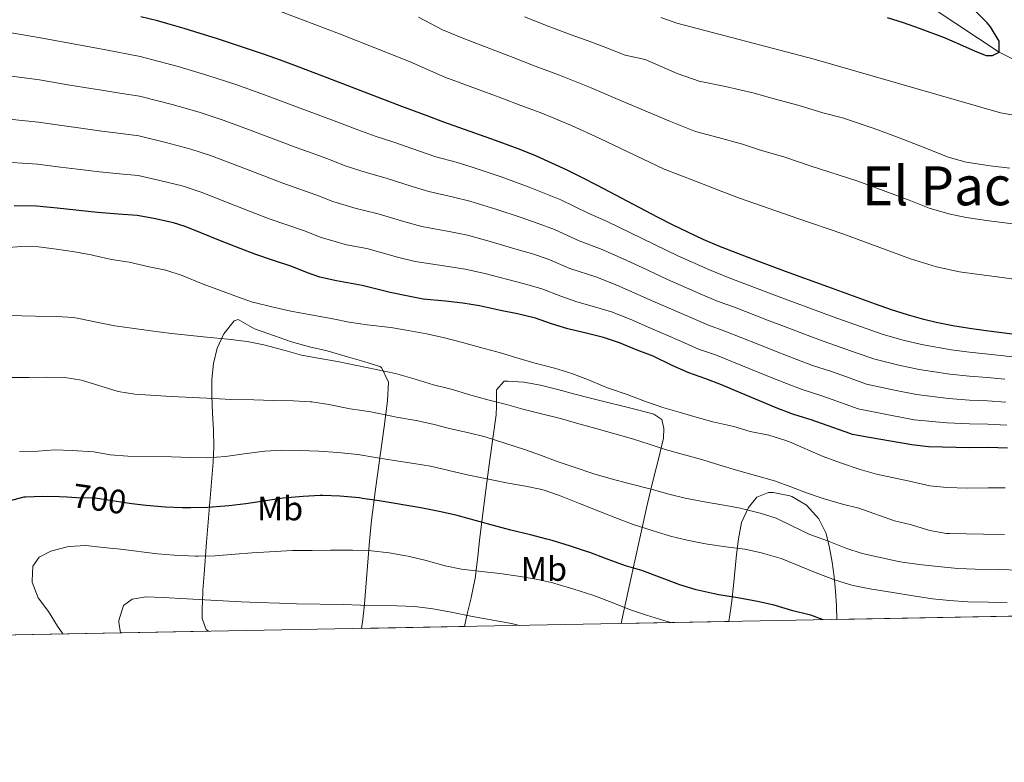
# Model space of a CAD drawing. Units: metres. Extents: x 627787 to 634693, y 4734243 to 4738999.
# Drawn here: x 629878 to 630169, y 4734243 to 4734462 of the extents above; entities that cross this region are included whole.
import ezdxf
from ezdxf.enums import TextEntityAlignment as Align

# ---------------------------------------------------------------- set-up
doc = ezdxf.new("R2010")
doc.units = ezdxf.units.M
doc.header["$MEASUREMENT"] = 0
doc.linetypes.add('DGN Style 3', pattern=[120.57332000000002, 86.12380000000002, -34.44952000000001])
doc.linetypes.add('DGN Style 5', pattern=[60.28666000000001, 25.83714000000001, -34.44952000000001])
for name, color, linetype, lineweight in [('Nivel 11', 7, 'Continuous', 0), ('Nivel 22', 7, 'Continuous', 0), ('Nivel 35', 7, 'Continuous', 0), ('Nivel 37', 7, 'Continuous', 0), ('Nivel 4', 7, 'Continuous', 0), ('Nivel 41', 7, 'Continuous', 0), ('Nivel 45', 7, 'Continuous', 0), ('Nivel 49', 7, 'Continuous', 0), ('Nivel 5', 7, 'Continuous', 0), ('Nivel 57', 7, 'Continuous', 0), ('Nivel 61', 7, 'Continuous', 0)]:
    doc.layers.add(name, color=color, linetype=linetype, lineweight=lineweight)
doc.styles.add('Style-Arial Narrow', font='txt')
doc.styles.add('Style-Helvetica-Narrow-Oblique', font='txt')
doc.styles.add('Style-Times New Roman', font='txt')

msp = doc.modelspace()

# ---------------------------------------------------------------- linework, layer by layer
at = {"layer": 'Nivel 11', "color": 142, "linetype": 'DGN Style 3', "lineweight": 13}
msp.add_polyline3d([(629876.5, 4734647.300000001, 580), (629914.8500000015, 4734632.08, 581.86), (629947.1799999997, 4734613.42, 585), (629967.9600000009, 4734606.790000001, 586.12), (629991.879999999, 4734592.85, 590), (630026.75, 4734555.460000001, 595), (630056.0500000007, 4734527.720000001, 600), (630080.1999999993, 4734511.34, 605), (630105.370000001, 4734491.619999999, 610), (630122.870000001, 4734481.880000001, 613.6), (630129.6700000018, 4734478.1, 615), (630148.0799999982, 4734465.16, 620), (630167.2800000012, 4734452.4, 625), (630192.6999999993, 4734439.52, 629.09)], dxfattribs=at)
at = {"layer": 'Nivel 22', "color": 30, "linetype": 'DGN Style 5', "lineweight": 30, "elevation": 700, "flags": 128}
msp.add_lwpolyline([(629911.0700000003, 4734318.99), (629910.3000000007, 4734319.08), (629905.1999999993, 4734319.890000001), (629900.2300000004, 4734320.609999999), (629899.7800000012, 4734320.65), (629894.7100000009, 4734320.800000001), (629891.9600000009, 4734320.92)], dxfattribs=at)
at = {"layer": 'Nivel 35', "color": 92, "linetype": 'DGN Style 3', "lineweight": 0}
for points in [[(629978.8500000015, 4734282.17, 720.16), (629979.2600000016, 4734284.84, 719.11), (629979.7199999988, 4734289.449999999, 717.23), (629981.25, 4734307.91, 709.7), (629981.879999999, 4734314.119999999, 707.16), (629982.4299999997, 4734318.73, 705.28), (629983.0399999991, 4734323.32, 703.4), (629985.6000000015, 4734341.689999999, 695.88), (629986.5500000007, 4734349.460000001, 692.71), (629986.8399999999, 4734354.939999999, 691.26), (629984.8200000003, 4734359.300000001, 690.46), (629984.3000000007, 4734359.529999999, 690.4), (629979.5300000012, 4734361.029999999, 689.95), (629974.7399999984, 4734362.380000001, 689.74), (629968.75, 4734364.140000001, 689.74), (629963.4899999984, 4734365.4, 689.74), (629958.2399999984, 4734366.859999999, 689.74), (629953.1999999993, 4734368.640000001, 689.74), (629947.2199999988, 4734370.65, 689.74), (629942.3999999985, 4734373.49, 689.74), (629941.2399999984, 4734373.08, 689.74), (629938.2300000004, 4734369.220000001, 690.09), (629936.2699999996, 4734364.98, 691.0500000000001), (629935.1400000006, 4734360.439999999, 692.5), (629934.6600000001, 4734355.68, 694.32), (629934.6400000006, 4734350.77, 696.38), (629934.8599999994, 4734345.779999999, 698.5500000000001), (629935.1400000006, 4734340.77, 700.71), (629935.2800000012, 4734335.83, 702.74), (629935.1000000015, 4734331.26, 704.42), (629933.8900000006, 4734317.1, 709.26), (629933.1099999994, 4734307.66, 712.45), (629932.370000001, 4734298.199999999, 715.58), (629932.0199999996, 4734293.449999999, 717.11), (629931.9800000004, 4734292.869999999, 717.3000000000001), (629931.8200000003, 4734287.9, 716.89), (629931.8399999999, 4734285.050000001, 716.8000000000001), (629932.9499999993, 4734281.869999999, 717.63), (629933.6400000006, 4734281.32, 717.87)], [(630055.6000000015, 4734283.619999999, 716.72), (630056.2100000009, 4734286.460000001, 715.42), (630057.1799999997, 4734290.93, 713.29), (630058.1400000006, 4734295.4, 711.09), (630061.0599999987, 4734308.810000001, 704.39), (630062.0599999987, 4734313.279999999, 702.21), (630063.0700000003, 4734317.75, 700.1), (630064.2399999984, 4734322.82, 697.82), (630065.3399999999, 4734327.300000001, 695.91), (630066.5, 4734331.790000001, 694.04), (630067.620000001, 4734336.279999999, 692.14), (630068.1099999994, 4734338.380000001, 691.22), (630068.1600000001, 4734341.23, 688.91), (630067.5700000003, 4734343.880000001, 688.25), (630065.2800000012, 4734345.51, 688.25), (630060.4400000013, 4734346.779999999, 688.25), (630046.879999999, 4734350.07, 688.25), (630041.9200000018, 4734351.369999999, 688.25), (630036.8500000015, 4734352.77, 688.25), (630031.8000000007, 4734354.040000001, 688.25), (630026.879999999, 4734354.939999999, 688.25), (630022.2199999988, 4734355.23, 688.25), (630020.9800000004, 4734355.18, 688.25), (630018.7399999984, 4734352.689999999, 690.3000000000001), (630018.7800000012, 4734347.800000001, 694.14), (630018.6900000013, 4734345.290000001, 695.6800000000001), (630016.8399999999, 4734331.960000001, 702.35), (630016.2199999988, 4734327.5, 704.49), (630015.6099999994, 4734323, 706.53), (630015, 4734318.43, 708.46), (630014.4100000001, 4734313.76, 710.24), (630013.7699999996, 4734308.189999999, 712.14), (630013.2600000016, 4734303.42, 713.57), (630012.6999999993, 4734298.630000001, 714.76), (630012.5599999987, 4734297.550000001, 714.98), (630011.620000001, 4734292.699999999, 715.73), (630011.2800000012, 4734291.24, 715.98), (630010.0799999982, 4734286.5, 717.0600000000001), (630009.3200000003, 4734282.75, 718.74)], [(630119.3099999987, 4734284.810000001, 709.21), (630119.1700000018, 4734288.880000001, 706.75), (630118.8999999985, 4734293.18, 703.66), (630118.4800000004, 4734297.449999999, 700.46), (630117.8999999985, 4734301.699999999, 697.54), (630117.120000001, 4734305.939999999, 695.28), (630116.1400000006, 4734310.189999999, 694.0500000000001), (630116.0899999999, 4734310.380000001, 694.03), (630113.9600000009, 4734314.550000001, 693.99), (630110.3200000003, 4734318.609999999, 694.36), (630106.0100000016, 4734321.119999999, 694.66), (630105.3999999985, 4734321.34, 694.69), (630100.4499999993, 4734322.369999999, 694.6800000000001), (630099.0799999982, 4734322.300000001, 694.69), (630095.6799999997, 4734320.99, 695.1800000000001), (630093.1999999993, 4734317.859999999, 697.82), (630091.1799999997, 4734313.48, 699.1800000000001), (630090.3000000007, 4734308.59, 701.17), (630089.7100000009, 4734304.02, 703.13), (630088.7800000012, 4734294.859999999, 707.1), (630088.2800000012, 4734290.279999999, 709.02), (630088.0199999996, 4734288.17, 709.87), (630087.3999999985, 4734284.210000001, 711.51)]]:
    msp.add_polyline3d(points, dxfattribs=at)
at = {"layer": 'Nivel 4', "color": 30, "linetype": 'Continuous', "lineweight": 30, "flags": 128}
for points, elevation in [([(630134.1700000018, 4734462.710000001), (630138.9499999993, 4734461.199999999), (630143.6499999985, 4734459.51), (630150.9699999988, 4734456.74), (630155.5799999982, 4734454.83), (630160.1499999985, 4734452.77), (630163.379999999, 4734451.449999999), (630165.3200000003, 4734451.42), (630167.2800000012, 4734452.4), (630167.2600000016, 4734455.689999999), (630164.6600000001, 4734459.970000001), (630163.7199999988, 4734461.08), (630160.1499999985, 4734464.619999999)], 625), ([(630177.9800000004, 4734368.26), (630163.4400000013, 4734370.109999999), (630158.5, 4734370.800000001), (630153.5599999987, 4734371.609999999), (630148.6499999985, 4734372.58), (630145.0399999991, 4734373.439999999), (630140.2199999988, 4734374.790000001), (630135.4600000009, 4734376.310000001), (630130.7399999984, 4734377.960000001), (630116.6400000006, 4734383.130000001), (630104.1000000015, 4734387.640000001), (630094.7300000004, 4734391.130000001), (630090.0599999987, 4734392.92), (630084.4100000001, 4734395.16), (630079.8200000003, 4734397.130000001), (630075.2800000012, 4734399.23), (630070.7800000012, 4734401.42), (630066.3200000003, 4734403.689999999), (630048.6000000015, 4734413.050000001), (630044.1499999985, 4734415.34), (630039.6700000018, 4734417.550000001), (630035.1400000006, 4734419.68), (630030.5700000003, 4734421.68), (630025.9299999997, 4734423.540000001), (630021.75, 4734425.109999999), (630017.0500000007, 4734426.810000001), (630002.9200000018, 4734431.85), (629998.2300000004, 4734433.59), (629990.8200000003, 4734436.4), (629967.4899999984, 4734445.380000001), (629959.6499999985, 4734448.32), (629954.9499999993, 4734450.040000001), (629950.2399999984, 4734451.710000001), (629945.5199999996, 4734453.34), (629940.7800000012, 4734454.92), (629936.0199999996, 4734456.460000001), (629931.25, 4734457.960000001), (629926.4600000009, 4734459.41), (629921.6499999985, 4734460.82), (629918.5700000003, 4734461.67), (629913.7199999988, 4734462.92)], 650.0000000000001), ([(630169.7600000016, 4734335.43), (630164.0599999987, 4734335.58), (630158.5599999987, 4734335.550000001), (630146.3900000006, 4734335.859999999), (630141.4299999997, 4734336.449999999), (630128.8200000003, 4734338.59), (630123.9100000001, 4734339.51), (630123.120000001, 4734339.75), (630111.6799999997, 4734343.800000001), (630106.8999999985, 4734345.26), (630106.0300000012, 4734345.560000001), (630101.3599999994, 4734347.35), (630096.4499999993, 4734349.42), (630091, 4734351.67), (630085.2699999996, 4734354.17), (630080.6000000015, 4734355.960000001), (630075.5599999987, 4734357.65), (630070.6999999993, 4734359.9), (630065.0199999996, 4734362.59), (630060.3399999999, 4734364.35), (630055.129999999, 4734366.52), (630050.3900000006, 4734368.119999999), (630045.3000000007, 4734369.390000001), (630039.8399999999, 4734370.699999999), (630035.0100000016, 4734372.119999999), (630030.3000000007, 4734373.800000001), (630025, 4734375.119999999), (630019.9899999984, 4734376.1), (630013.7300000004, 4734377.49), (630008.7899999991, 4734378.279999999), (630003.6900000013, 4734378.84), (629997.1099999994, 4734379.42), (629992.6400000006, 4734380.310000001), (629987.3000000007, 4734381.460000001), (629979.0599999987, 4734383.51), (629971.4800000004, 4734384.890000001), (629966.5899999999, 4734385.970000001), (629962.9699999988, 4734387.26), (629958.3299999982, 4734389.119999999), (629952.5599999987, 4734391), (629947.6799999997, 4734392.65), (629943, 4734394.42), (629937.25, 4734396.68), (629931.379999999, 4734399.050000001), (629926.7699999996, 4734400.960000001), (629923.3299999982, 4734402.050000001), (629917.5500000007, 4734403.34), (629912.629999999, 4734404.220000001), (629906.9699999988, 4734404.57), (629900.8999999985, 4734405.060000001), (629888.9600000009, 4734406.34), (629883.9899999984, 4734406.84), (629882.8999999985, 4734406.91), (629876.2300000004, 4734407.08)], 675), ([(629891.9600000009, 4734320.92), (629889.6900000013, 4734321.01), (629884.6900000013, 4734321.15), (629879.6600000001, 4734320.98), (629879.1600000001, 4734320.92), (629874.3099999987, 4734319.68), (629873.5899999999, 4734319.449999999), (629868.9100000001, 4734317.710000001), (629868.5100000016, 4734317.540000001), (629864.129999999, 4734315.130000001), (629861.1600000001, 4734311.77), (629860.129999999, 4734308.529999999), (629861.0300000012, 4734304.710000001), (629861.3299999982, 4734303.880000001), (629863.2100000009, 4734299.26), (629865.75, 4734294.49), (629866, 4734293.890000001), (629867.7600000016, 4734289.210000001), (629868.0500000007, 4734288.640000001), (629870.4600000009, 4734284.26), (629871.0500000007, 4734283.26), (629873.0300000012, 4734280.189999999)], 700), ([(630115.2300000004, 4734284.74), (630111.5799999982, 4734286.07), (630111.1799999997, 4734286.189999999), (630106.3200000003, 4734287.390000001), (630100.7699999996, 4734289.029999999), (630095.8999999985, 4734290.15), (630090.0799999982, 4734291.23), (630084.4800000004, 4734292.130000001), (630083.0500000007, 4734292.390000001), (630077.75, 4734293.57), (630072.9600000009, 4734295), (630061.6900000013, 4734299.279999999), (630056.870000001, 4734300.609999999), (630050.9899999984, 4734302.869999999), (630046.3000000007, 4734304.6), (630045.3900000006, 4734304.91), (630040.629999999, 4734306.439999999), (630035.25, 4734308.1), (630033.6400000006, 4734308.57), (630028.8200000003, 4734309.859999999), (630022.9699999988, 4734311.23), (630017.8399999999, 4734312.550000001), (630012.879999999, 4734313.949999999), (630007.1600000001, 4734315.5), (630002.2800000012, 4734316.59), (629996.379999999, 4734317.75), (629984.1400000006, 4734319.84), (629979.1900000013, 4734320.59), (629978.2699999996, 4734320.720000001), (629972.4600000009, 4734321.27), (629967.4600000009, 4734321.439999999), (629966.620000001, 4734321.42), (629961.629999999, 4734321.16), (629955.7399999984, 4734320.630000001), (629944.6600000001, 4734318.970000001), (629939.6900000013, 4734318.390000001), (629938.5399999991, 4734318.27), (629933.4800000004, 4734317.9), (629928.4800000004, 4734317.779999999), (629925.9600000009, 4734317.83), (629920.9699999988, 4734318.040000001), (629915.2600000016, 4734318.51), (629911.0700000003, 4734318.99)], 700)]:
    msp.add_lwpolyline(points, dxfattribs=dict(at, elevation=elevation))
at = {"layer": 'Nivel 49', "color": 7, "linetype": 'Continuous', "lineweight": 0, "extrusion": (-0.05110885548814575, -0.0009600855929128504, 0.9986926269510285), "elevation": -36041.7125959473, "flags": 128}
msp.add_lwpolyline([(-4721614.938649872, 718593.3401200697), (-4721614.938649872, 718022.893842496)], dxfattribs=at)
at = {"layer": 'Nivel 49', "color": 7, "linetype": 'Continuous', "lineweight": 0, "extrusion": (0.1616259870191894, 0.002998721142808859, 0.9868475302657349), "elevation": 116737.4479762073, "flags": 128}
msp.add_lwpolyline([(4721781.287726723, -708245.3374744952), (4721781.287726723, -708213.1081059016)], dxfattribs=at)
at = {"layer": 'Nivel 49', "color": 7, "linetype": 'Continuous', "lineweight": 0, "extrusion": (-0.2363428809164965, -0.004440524066477093, 0.9716595722711252), "elevation": -169205.4961456022, "flags": 128}
msp.add_lwpolyline([(-4721612.515099796, 698556.5691975318), (-4721612.515099796, 698101.8441292755)], dxfattribs=at)
at = {"layer": 'Nivel 49', "color": 7, "linetype": 'Continuous', "lineweight": 0, "extrusion": (0.04653584741280761, 0.0008858152773031971, 0.998916227837383), "elevation": 34229.67862078556, "flags": 128}
msp.add_lwpolyline([(4721435.154499028, -719182.7499209642), (4721435.154499026, -719152.2413369268)], dxfattribs=at)
at = {"layer": 'Nivel 5', "color": 30, "linetype": 'Continuous', "lineweight": 0, "flags": 128}
for points, elevation in [([(629952.1400000006, 4734465.51), (629961.4800000004, 4734462), (629972.4100000001, 4734457.84), (629993.25, 4734449.57), (630003.5, 4734445.08), (630020.370000001, 4734438.82), (630025.9899999984, 4734436.73), (630031.6799999997, 4734434.59), (630040.9600000009, 4734430.810000001), (630049.1099999994, 4734427.040000001), (630068.25, 4734417.83), (630077.5100000016, 4734414.34), (630085.6099999994, 4734411.220000001), (630090.5799999982, 4734409.34), (630099.3200000003, 4734406.290000001), (630107.7800000012, 4734403.27), (630121.1000000015, 4734398.74), (630135.7100000009, 4734393.33), (630141.0399999991, 4734391.34), (630148.7100000009, 4734389.040000001), (630155.5199999996, 4734387.58), (630161.3399999999, 4734386.720000001), (630168.1799999997, 4734385.810000001), (630178.4200000018, 4734384.42)], 645), ([(630172.9100000001, 4734401.52), (630164.1900000013, 4734402.630000001), (630157.4899999984, 4734403.550000001), (630152.370000001, 4734404.65), (630146.629999999, 4734406.369999999), (630140.6799999997, 4734408.699999999), (630130.370000001, 4734412.58), (630125.5599999987, 4734414.359999999), (630111.4699999988, 4734418.890000001), (630103.8999999985, 4734421.449999999), (630096.7399999984, 4734423.529999999), (630091.3999999985, 4734425.300000001), (630084.2399999984, 4734427.26), (630077.5399999991, 4734429), (630070.1900000013, 4734431.970000001), (630054.0599999987, 4734438.74), (630046.7600000016, 4734441.949999999), (630037.4200000018, 4734445.630000001), (630030.2300000004, 4734448.35), (630023.6900000013, 4734450.83), (630008.7699999996, 4734456.57), (630002.7699999996, 4734459.040000001), (629995.6799999997, 4734462.74)], 640), ([(630027.0100000016, 4734462.84), (630034.4800000004, 4734459.970000001), (630040.8399999999, 4734457.609999999), (630045.5399999991, 4734455.880000001), (630050.3099999987, 4734454.15), (630056.7899999991, 4734451.58), (630062.6499999985, 4734450.290000001), (630072.120000001, 4734446.109999999), (630078.6799999997, 4734443.890000001), (630086.4499999993, 4734442.32), (630094.8900000006, 4734440.359999999), (630100.0799999982, 4734438.83), (630108.4899999984, 4734436.609999999), (630115.1600000001, 4734434.52), (630120.9600000009, 4734433.01), (630130.0199999996, 4734429.970000001), (630137.2399999984, 4734427.300000001), (630145.6400000006, 4734424.08)], 635), ([(630193.4600000009, 4734429.960000001), (630167.6799999997, 4734434.48), (630112.620000001, 4734450.34), (630072.0599999987, 4734460.98), (630067.3299999982, 4734462.710000001)], 630), ([(629933.4899999984, 4734445.58), (629924.6799999997, 4734448.199999999), (629913.5, 4734451.18), (629903.370000001, 4734453.130000001), (629884.0700000003, 4734456.65), (629870.7699999996, 4734458.92)], 655), ([(629964.3200000003, 4734422.550000001), (629959.5599999987, 4734424.290000001), (629950.6900000013, 4734427.67), (629945.5300000012, 4734429.640000001), (629938.0199999996, 4734432.390000001), (629930.9499999993, 4734434.699999999), (629922.8999999985, 4734436.98), (629913.2899999991, 4734439.439999999), (629908.1099999994, 4734440.27), (629902.75, 4734441.109999999), (629897.0300000012, 4734442.02), (629892.0899999999, 4734442.82), (629883.7800000012, 4734444.220000001), (629870.8200000003, 4734445.99)], 660), ([(630177.3200000003, 4734361.58), (630168.6700000018, 4734362.67), (630158.5100000016, 4734363.75), (630153.129999999, 4734364.439999999), (630144.3200000003, 4734366.040000001), (630138.9299999997, 4734367.380000001), (630132.9899999984, 4734369), (630118.2699999996, 4734374.24), (630101.4800000004, 4734380.449999999), (630087.1600000001, 4734385.859999999), (630081.6700000018, 4734388.109999999), (630072.2899999991, 4734392.25), (630051.4800000004, 4734402.449999999), (630045.879999999, 4734404.859999999), (630037.7899999991, 4734408.800000001), (630028.4499999993, 4734412.560000001), (630020.1400000006, 4734415.58), (630011.620000001, 4734418.449999999), (630006.8399999999, 4734419.91), (630000.8599999994, 4734421.540000001), (629996.0399999991, 4734423.16), (629988.4699999988, 4734425.82), (629983.2199999988, 4734427.540000001), (629977.7800000012, 4734429.449999999), (629973.120000001, 4734431.26), (629950.2399999984, 4734439.84), (629941.7699999996, 4734442.859999999), (629933.4899999984, 4734445.58)], 655), ([(630169.2199999988, 4734349.050000001), (630163.8099999987, 4734349.390000001), (630158.5399999991, 4734349.65), (630152.2600000016, 4734350.08), (630142.870000001, 4734351.24), (630136.3399999999, 4734352.57), (630128.0500000007, 4734354.369999999), (630122.129999999, 4734356.460000001), (630117.4200000018, 4734358.15), (630112.1499999985, 4734359.9), (630107.4699999988, 4734361.66), (630101.3900000006, 4734364.029999999), (630096.2399999984, 4734366.060000001), (630086.25, 4734370.02), (630081.3599999994, 4734371.76), (630076.1799999997, 4734374), (630066.3200000003, 4734378.300000001), (630061.3900000006, 4734380.48), (630054.9800000004, 4734383.290000001), (630048.3900000006, 4734385.92), (630040.4499999993, 4734388.49), (630034.0500000007, 4734391.300000001), (630029.0599999987, 4734392.939999999), (630024.2199999988, 4734394.33), (630016.9299999997, 4734396.540000001), (630010.2100000009, 4734398.369999999), (630005.2600000016, 4734399.369999999), (629996.75, 4734400.92), (629991.6700000018, 4734402.310000001), (629983.7600000016, 4734404.66), (629977.3500000015, 4734406.220000001), (629970.379999999, 4734408.359999999), (629965.7199999988, 4734410.189999999), (629960.3999999985, 4734412.040000001), (629955.6000000015, 4734413.74), (629946.2100000009, 4734417.34), (629940.8099999987, 4734419.439999999), (629934.2699999996, 4734421.91), (629928.4100000001, 4734423.82), (629921.1099999994, 4734425.77), (629913.0700000003, 4734427.699999999), (629907.7300000004, 4734428.369999999), (629902.129999999, 4734429.09), (629896, 4734429.949999999), (629891.0399999991, 4734430.66), (629883.4899999984, 4734431.779999999), (629870.879999999, 4734433.060000001)], 665), ([(630145.6400000006, 4734424.08), (630152.2100000009, 4734421.4), (630157.4800000004, 4734419.9), (630164.5700000003, 4734418.890000001), (630170.379999999, 4734418.15)], 635), ([(630168.9400000013, 4734355.859999999), (630163.6900000013, 4734356.300000001), (630158.5199999996, 4734356.699999999), (630152.6900000013, 4734357.26), (630143.5899999999, 4734358.640000001), (630137.629999999, 4734359.98), (630130.5199999996, 4734361.689999999), (630125, 4734363.630000001), (630115.5599999987, 4734366.949999999), (630110.5300000012, 4734368.82), (630103.8599999994, 4734371.34), (630098.8599999994, 4734373.25), (630089.0799999982, 4734377.060000001), (630084.2600000016, 4734378.810000001), (630078.9299999997, 4734381.060000001), (630069.3000000007, 4734385.27), (630061.8399999999, 4734388.82), (630057.2800000012, 4734390.869999999), (630049.9400000013, 4734394.18), (630043.1600000001, 4734396.68), (630035.9200000018, 4734400.050000001), (630031.0899999999, 4734401.85), (630026.3399999999, 4734403.449999999), (630018.5399999991, 4734406.060000001), (630010.9200000018, 4734408.41), (630006.0500000007, 4734409.640000001), (629998.8099999987, 4734411.23), (629993.8599999994, 4734412.74), (629986.120000001, 4734415.24), (629980.2800000012, 4734416.880000001), (629974.0799999982, 4734418.9), (629969.4200000018, 4734420.720000001), (629964.3200000003, 4734422.550000001)], 660), ([(630104.4100000001, 4734354.5), (630098.9200000018, 4734356.73), (630093.620000001, 4734358.869999999), (630083.4200000018, 4734362.99), (630078.4600000009, 4734364.710000001), (630073.4400000013, 4734366.949999999), (630063.3299999982, 4734371.32), (630058.2600000016, 4734373.5), (630052.6900000013, 4734375.699999999), (630047.7300000004, 4734377.189999999), (630042.4800000004, 4734378.699999999), (630037.7300000004, 4734380.310000001), (630032.1700000018, 4734382.550000001), (630027.0300000012, 4734384.029999999), (630022.1099999994, 4734385.220000001), (630015.3299999982, 4734387.01), (630009.5, 4734388.33), (630004.4800000004, 4734389.109999999), (629994.6999999993, 4734390.619999999), (629989.4800000004, 4734391.880000001), (629980.4800000004, 4734394.439999999), (629974.4100000001, 4734395.550000001), (629966.6799999997, 4734397.810000001), (629962.0199999996, 4734399.65), (629956.4800000004, 4734401.52), (629951.6400000006, 4734403.199999999), (629941.7300000004, 4734407.01), (629931.4600000009, 4734411.109999999), (629925.870000001, 4734412.93), (629919.3299999982, 4734414.560000001), (629912.8500000015, 4734415.960000001), (629907.3500000015, 4734416.470000001), (629901.5199999996, 4734417.08), (629894.9600000009, 4734417.880000001), (629890, 4734418.5), (629883.1999999993, 4734419.35), (629870.9400000013, 4734420.140000001)], 670), ([(630169, 4734323.720000001), (630163.9699999988, 4734323.720000001), (630157.8200000003, 4734323.619999999), (630151.8000000007, 4734323.76), (630146.8299999982, 4734324.33), (630141.6499999985, 4734325.48), (630131.0100000016, 4734327.75), (630126.2100000009, 4734329.17), (630120.370000001, 4734331.050000001), (630115.25, 4734332.92), (630105.2800000012, 4734337.279999999), (630103.9699999988, 4734337.800000001), (630099.1799999997, 4734339.25), (630093.75, 4734340.359999999), (630088.9200000018, 4734341.800000001), (630082.7100000009, 4734343.16), (630077.7699999996, 4734344.57), (630072.7100000009, 4734346.1), (630067.8999999985, 4734347.460000001), (630062.8200000003, 4734349.24), (630057.3999999985, 4734351.24), (630051.8200000003, 4734353.199999999), (630050.5599999987, 4734353.689999999), (630045.9400000013, 4734355.619999999), (630041.0399999991, 4734357.529999999), (630035.9100000001, 4734359.060000001), (630029.8200000003, 4734360.619999999), (630024.7399999984, 4734362.08), (630019.9800000004, 4734363.609999999), (630014.0500000007, 4734365.15), (630008.6700000018, 4734366.640000001), (630002.9600000009, 4734368.16), (629998.0599999987, 4734369.199999999), (629992.6799999997, 4734370.23), (629987.5399999991, 4734371.08), (629980.5199999996, 4734371.91), (629975.2800000012, 4734372.65), (629970.3900000006, 4734373.67), (629957.9899999984, 4734375.890000001), (629952.4299999997, 4734377.18), (629947.5700000003, 4734378.34), (629946.9699999988, 4734378.51), (629942.2399999984, 4734380.130000001), (629937.2399999984, 4734381.99), (629932.120000001, 4734383.859999999), (629925.870000001, 4734386.41), (629921.0599999987, 4734388), (629916.1600000001, 4734389), (629910.2699999996, 4734390.380000001), (629905.0399999991, 4734391.189999999), (629899.8200000003, 4734392.380000001), (629899.0199999996, 4734392.529999999), (629894.1000000015, 4734393.41), (629888.75, 4734394.27), (629883.4100000001, 4734394.960000001), (629878.4100000001, 4734395.050000001), (629873.370000001, 4734394.630000001)], 680), ([(630168.879999999, 4734309.939999999), (630162.6799999997, 4734309.970000001), (630152.5700000003, 4734310.199999999), (630151.7399999984, 4734310.24), (630146.8000000007, 4734311.060000001), (630146.0899999999, 4734311.25), (630141.3399999999, 4734312.800000001), (630136.379999999, 4734313.99), (630125.8500000015, 4734317.65), (630121, 4734318.869999999), (630115.2300000004, 4734320.550000001), (630110.3599999994, 4734322.199999999), (630105.7100000009, 4734324.050000001), (630100.879999999, 4734325.82), (630089.7100000009, 4734328.970000001), (630084.4899999984, 4734330.5), (630079.6999999993, 4734331.949999999), (630068.5799999982, 4734335), (630063.8599999994, 4734336.630000001), (630058.8999999985, 4734338.15), (630048.5199999996, 4734341.130000001), (630042.4200000018, 4734342.83), (630037.629999999, 4734344.24), (630031.6600000001, 4734345.689999999), (630026.5100000016, 4734347), (630021.6900000013, 4734348.33), (630016.1799999997, 4734349.689999999), (630010.5300000012, 4734351.32), (630005.7600000016, 4734352.800000001), (630004.9800000004, 4734353), (630000.120000001, 4734354.16), (629993.6999999993, 4734356.1), (629988.8999999985, 4734357.49), (629971.7800000012, 4734361.08), (629966.1099999994, 4734361.98), (629961.1900000013, 4734362.890000001), (629956.3200000003, 4734364.279999999), (629949.9899999984, 4734366), (629945.0799999982, 4734366.98), (629939.3500000015, 4734367.59), (629933.1400000006, 4734368.199999999), (629922.7199999988, 4734369.35), (629916.629999999, 4734370.07), (629911.6900000013, 4734370.83), (629906.0199999996, 4734371.550000001), (629901.120000001, 4734372.540000001), (629894.8900000006, 4734373.880000001), (629893.8000000007, 4734374.050000001), (629888.8099999987, 4734374.33), (629882.6000000015, 4734374.48), (629870.4499999993, 4734374.699999999)], 685), ([(630173.1700000018, 4734299.35), (630167.2100000009, 4734299.540000001), (630160.129999999, 4734299.67), (630155.0899999999, 4734299.84), (630150.120000001, 4734300.35), (630143.6499999985, 4734301.08), (630138.6900000013, 4734301.74), (630137.5100000016, 4734301.970000001), (630132.629999999, 4734303.07), (630127.6600000001, 4734304.09), (630126.75, 4734304.310000001), (630121.9899999984, 4734305.84), (630116.5399999991, 4734308.050000001), (630111.3299999982, 4734309.880000001), (630106.0300000012, 4734312.49), (630101.3999999985, 4734314.720000001), (630096.620000001, 4734316.18), (630091.5300000012, 4734317.5), (630090.8000000007, 4734317.65), (630085.879999999, 4734318.57), (630080.1799999997, 4734319.540000001), (630074.4899999984, 4734320.66), (630069.629999999, 4734321.859999999), (630064.4600000009, 4734323.310000001), (630057.8599999994, 4734324.99), (630052.620000001, 4734326.369999999), (630047.4699999988, 4734327.859999999), (630041.75, 4734329.779999999), (630037.0199999996, 4734331.41), (630031.7699999996, 4734333.4), (630027.0300000012, 4734335.01), (630015.4600000009, 4734338.73), (630010.6000000015, 4734339.91), (630004.8299999982, 4734341.23), (630000, 4734342.5), (629995.0700000003, 4734343.560000001), (629989.1700000018, 4734344.6), (629981.6799999997, 4734346.130000001), (629975.5300000012, 4734347.08), (629969.1900000013, 4734348.380000001), (629964.2399999984, 4734349.1), (629963.7899999991, 4734349.130000001), (629958.8000000007, 4734349.369999999), (629952.8000000007, 4734349.560000001), (629947.0599999987, 4734349.710000001), (629940.2699999996, 4734349.800000001), (629935.2800000012, 4734350.09), (629922.6600000001, 4734350.699999999), (629911.8900000006, 4734351.359999999), (629906.9600000009, 4734352.199999999), (629896.129999999, 4734355.48), (629891.1900000013, 4734356.279999999), (629885.7399999984, 4734356.42), (629880.7199999988, 4734356.35), (629869.9899999984, 4734356.279999999)], 690), ([(630169.4899999984, 4734342.24), (630163.9400000013, 4734342.48), (630158.5500000007, 4734342.6), (630151.8200000003, 4734342.9), (630142.1499999985, 4734343.84), (630135.0399999991, 4734345.16), (630125.5799999982, 4734347.060000001), (630119.2600000016, 4734349.290000001), (630114.5500000007, 4734350.970000001), (630109.0899999999, 4734352.73), (630104.4100000001, 4734354.5)], 670), ([(630169.6099999994, 4734289.74), (630164.120000001, 4734289.880000001), (630157.9699999988, 4734289.99), (630152.5500000007, 4734290.369999999), (630147.5799999982, 4734290.93), (630141.8500000015, 4734291.75), (630135.870000001, 4734292.790000001), (630129.0700000003, 4734293.91), (630124.1600000001, 4734294.859999999), (630123.7399999984, 4734294.949999999), (630118.9499999993, 4734296.390000001), (630113.1799999997, 4734298.609999999), (630102.8299999982, 4734302.790000001), (630098.0500000007, 4734304.24), (630097.0399999991, 4734304.51), (630092.1600000001, 4734305.57), (630086.5100000016, 4734306.310000001), (630081.0700000003, 4734307.08), (630079.9899999984, 4734307.26), (630075.0700000003, 4734308.25), (630070.2100000009, 4734309.43), (630065.0399999991, 4734310.960000001), (630059.1400000006, 4734312.890000001), (630054.4600000009, 4734314.66), (630049.5100000016, 4734316.6), (630043.2399999984, 4734319.1), (630037.8299999982, 4734321.290000001), (630033.1000000015, 4734322.939999999), (630032.1900000013, 4734323.199999999), (630027.3000000007, 4734324.23), (630022.1600000001, 4734325.08), (630011.5899999999, 4734327.210000001), (630010.0599999987, 4734327.540000001), (629999.2199999988, 4734330.09), (629994.2899999991, 4734330.939999999), (629988.5700000003, 4734331.77), (629983.629999999, 4734332.529999999), (629977.8200000003, 4734333.52), (629976.8500000015, 4734333.66), (629971.870000001, 4734334.18), (629966.2800000012, 4734334.58), (629960.5799999982, 4734334.77), (629955.2800000012, 4734334.85), (629950.2899999991, 4734334.560000001), (629944.870000001, 4734333.9), (629938.6799999997, 4734332.939999999), (629933.4100000001, 4734332.58), (629928.4100000001, 4734332.630000001), (629922.7100000009, 4734332.859999999), (629909.8000000007, 4734333.1), (629904.6700000018, 4734333.449999999), (629899.75, 4734334.369999999), (629893.3500000015, 4734334.77), (629888.2199999988, 4734334.91), (629883.2399999984, 4734334.540000001), (629877.879999999, 4734334.42)], 695), ([(630070.3099999987, 4734283.890000001), (630068.1499999985, 4734284.51), (630063.0700000003, 4734286.07), (630058.3299999982, 4734287.67), (630052.120000001, 4734290.15), (630047.25, 4734291.970000001), (630041.620000001, 4734293.800000001), (630035.9899999984, 4734295.470000001), (630035.3999999985, 4734295.619999999), (630030.5199999996, 4734296.699999999), (630025.1700000018, 4734297.65), (630019.7800000012, 4734298.380000001), (630014.2800000012, 4734298.949999999), (630008.4499999993, 4734299.66), (630003.5500000007, 4734300.65), (629997.9600000009, 4734302.189999999), (629992.6999999993, 4734303.470000001), (629991.9800000004, 4734303.619999999), (629987.0599999987, 4734304.5), (629981.7899999991, 4734305.060000001), (629976.1700000018, 4734305.33), (629969.7100000009, 4734305.27), (629964.3000000007, 4734305.16), (629958.4699999988, 4734305.140000001), (629946.5799999982, 4734304.470000001), (629941.5899999999, 4734304.130000001), (629935.629999999, 4734303.65), (629930.6400000006, 4734303.52), (629929.8099999987, 4734303.540000001), (629923.5500000007, 4734303.82), (629918.5599999987, 4734304.199999999), (629907.6799999997, 4734305.540000001), (629902.6600000001, 4734306.060000001), (629897.4800000004, 4734306.67), (629892.4899999984, 4734306.359999999), (629891.8999999985, 4734306.27), (629887.0599999987, 4734305.02), (629883.6499999985, 4734303.18), (629881.7399999984, 4734300.550000001), (629881.5399999991, 4734296.210000001), (629881.620000001, 4734295.869999999), (629883.3900000006, 4734291.18), (629886.3599999994, 4734287.16), (629889.0700000003, 4734282.85), (629890.6700000018, 4734280.52)], 705), ([(630025.5599999987, 4734283.050000001), (630023.1900000013, 4734283.65), (630011.6900000013, 4734285.720000001), (630004.870000001, 4734287.050000001), (629999.9400000013, 4734287.91), (629994.5899999999, 4734288.6), (629989.3599999994, 4734288.82), (629983.9499999993, 4734288.960000001), (629978.5599999987, 4734289.060000001), (629973.5599999987, 4734289.189999999), (629959.6400000006, 4734289.439999999), (629954.6400000006, 4734289.609999999), (629948.2800000012, 4734289.779999999), (629943.2800000012, 4734289.99), (629927.2800000012, 4734290.859999999), (629920.25, 4734291.34), (629915.25, 4734291.460000001), (629911.1000000015, 4734290.82), (629908.5700000003, 4734288.960000001), (629907.1799999997, 4734284.550000001), (629907.1900000013, 4734284.040000001), (629907.6700000018, 4734280.84)], 710)]:
    msp.add_lwpolyline(points, dxfattribs=dict(at, elevation=elevation))
at = {"layer": 'Nivel 57', "color": 92, "linetype": 'DGN Style 3', "lineweight": 0}
msp.add_polyline3d([(629491.879999999, 4734273.02, 610.38), (629933.6400000006, 4734281.32, 717.87), (629932.9499999993, 4734281.869999999, 717.63), (629931.8399999999, 4734285.050000001, 716.8000000000001), (629931.8200000003, 4734287.9, 716.89), (629931.9800000004, 4734292.869999999, 717.3000000000001), (629932.0199999996, 4734293.449999999, 717.11), (629932.370000001, 4734298.199999999, 715.58), (629933.1099999994, 4734307.66, 712.45), (629933.8900000006, 4734317.1, 709.26), (629935.1000000015, 4734331.26, 704.42), (629935.2800000012, 4734335.83, 702.74), (629935.1400000006, 4734340.77, 700.71), (629934.8599999994, 4734345.779999999, 698.5500000000001), (629934.6400000006, 4734350.77, 696.38), (629934.6600000001, 4734355.68, 694.32), (629935.1400000006, 4734360.439999999, 692.5), (629936.2699999996, 4734364.98, 691.0500000000001), (629938.2300000004, 4734369.220000001, 690.09), (629941.2399999984, 4734373.08, 689.74), (629942.3999999985, 4734373.49, 689.74), (629947.2199999988, 4734370.65, 689.74), (629953.1999999993, 4734368.640000001, 689.74), (629958.2399999984, 4734366.859999999, 689.74), (629963.4899999984, 4734365.4, 689.74), (629968.75, 4734364.140000001, 689.74), (629974.7399999984, 4734362.380000001, 689.74), (629979.5300000012, 4734361.029999999, 689.95), (629984.3000000007, 4734359.529999999, 690.4), (629984.8200000003, 4734359.300000001, 690.46), (629986.8399999999, 4734354.939999999, 691.26), (629986.5500000007, 4734349.460000001, 692.71), (629985.6000000015, 4734341.689999999, 695.88), (629983.0399999991, 4734323.32, 703.4), (629982.4299999997, 4734318.73, 705.28), (629981.879999999, 4734314.119999999, 707.16), (629981.25, 4734307.91, 709.7), (629979.7199999988, 4734289.449999999, 717.23), (629979.2600000016, 4734284.84, 719.11), (629978.8500000015, 4734282.17, 720.16), (630009.3200000003, 4734282.75, 718.74), (630010.0799999982, 4734286.5, 717.0600000000001), (630011.2800000012, 4734291.24, 715.98), (630011.620000001, 4734292.699999999, 715.73), (630012.5599999987, 4734297.550000001, 714.98), (630012.6999999993, 4734298.630000001, 714.76), (630013.2600000016, 4734303.42, 713.57), (630013.7699999996, 4734308.189999999, 712.14), (630014.4100000001, 4734313.76, 710.24), (630015, 4734318.43, 708.46), (630015.6099999994, 4734323, 706.53), (630016.2199999988, 4734327.5, 704.49), (630016.8399999999, 4734331.960000001, 702.35), (630018.6900000013, 4734345.290000001, 695.6800000000001), (630018.7800000012, 4734347.800000001, 694.14), (630018.7399999984, 4734352.689999999, 690.3000000000001), (630020.9800000004, 4734355.18, 688.25), (630022.2199999988, 4734355.23, 688.25), (630026.879999999, 4734354.939999999, 688.25), (630031.8000000007, 4734354.040000001, 688.25), (630036.8500000015, 4734352.77, 688.25), (630041.9200000018, 4734351.369999999, 688.25), (630046.879999999, 4734350.07, 688.25), (630060.4400000013, 4734346.779999999, 688.25), (630065.2800000012, 4734345.51, 688.25), (630067.5700000003, 4734343.880000001, 688.25), (630068.1600000001, 4734341.23, 688.91), (630068.1099999994, 4734338.380000001, 691.22), (630067.620000001, 4734336.279999999, 692.14), (630066.5, 4734331.790000001, 694.04), (630065.3399999999, 4734327.300000001, 695.91), (630064.2399999984, 4734322.82, 697.82), (630063.0700000003, 4734317.75, 700.1), (630062.0599999987, 4734313.279999999, 702.21), (630061.0599999987, 4734308.810000001, 704.39), (630058.1400000006, 4734295.4, 711.09), (630057.1799999997, 4734290.93, 713.29), (630056.2100000009, 4734286.460000001, 715.42), (630055.6000000015, 4734283.619999999, 716.72), (630087.3999999985, 4734284.210000001, 711.51), (630088.0199999996, 4734288.17, 709.87), (630088.2800000012, 4734290.279999999, 709.02), (630088.7800000012, 4734294.859999999, 707.1), (630089.7100000009, 4734304.02, 703.13), (630090.3000000007, 4734308.59, 701.17), (630091.1799999997, 4734313.48, 699.1800000000001), (630093.1999999993, 4734317.859999999, 697.82), (630095.6799999997, 4734320.99, 695.1800000000001), (630099.0799999982, 4734322.300000001, 694.69), (630100.4499999993, 4734322.369999999, 694.6800000000001), (630105.3999999985, 4734321.34, 694.69), (630106.0100000016, 4734321.119999999, 694.66), (630110.3200000003, 4734318.609999999, 694.36), (630113.9600000009, 4734314.550000001, 693.99), (630116.0899999999, 4734310.380000001, 694.03), (630116.1400000006, 4734310.189999999, 694.0500000000001), (630117.120000001, 4734305.939999999, 695.28), (630117.8999999985, 4734301.699999999, 697.54), (630118.4800000004, 4734297.449999999, 700.46), (630118.8999999985, 4734293.18, 703.66), (630119.1700000018, 4734288.880000001, 706.75), (630119.3099999987, 4734284.810000001, 709.21), (630688.9100000001, 4734295.51, 738.37)], dxfattribs=at)
at = {"layer": 'Nivel 61', "color": 7, "linetype": 'Continuous', "lineweight": 0}
msp.add_polyline3d([(627786.7100000009, 4738869.290000001, 0), (631194.5700000003, 4738933.32, 0), (634602.4600000009, 4738999.050000001, 0), (634647.6000000015, 4736685.710000001, 0), (634692.7199999988, 4734372.380000001, 0), (631282.5799999982, 4734306.66, 660), (627872.4299999997, 4734242.6, 565.5), (627829.5799999982, 4736555.92, 500)], close=True, dxfattribs=at)

# ---------------------------------------------------------------- texts
at = {"layer": 'Nivel 37', "color": 92, "linetype": 'Continuous', "lineweight": 0, "style": 'Style-Arial Narrow'}
for p in [(629954.8148305863, 4734317.599979999, 700.95), (630032.7748305835, 4734299.71998, 703.59)]:
    msp.add_text('Mb', height=6.99996, dxfattribs=at).set_placement(p, align=Align.MIDDLE_CENTER)
at = {"layer": 'Nivel 41', "color": 7, "linetype": 'Continuous', "lineweight": 0, "style": 'Style-Helvetica-Narrow-Oblique'}
msp.add_text('700', height=6.9999, rotation=351.7280048528089, dxfattribs=at).set_placement((629901.4561566301, 4734320.43316189, 700), align=Align.MIDDLE_CENTER)
at = {"layer": 'Nivel 45', "color": 7, "linetype": 'Continuous', "lineweight": 0, "style": 'Style-Times New Roman'}
msp.add_text('El Paco', height=11.49996, dxfattribs=at).set_placement((630153.5224155188, 4734412.94998, 637.42), align=Align.MIDDLE_CENTER)

doc.saveas('drawing.dxf')
